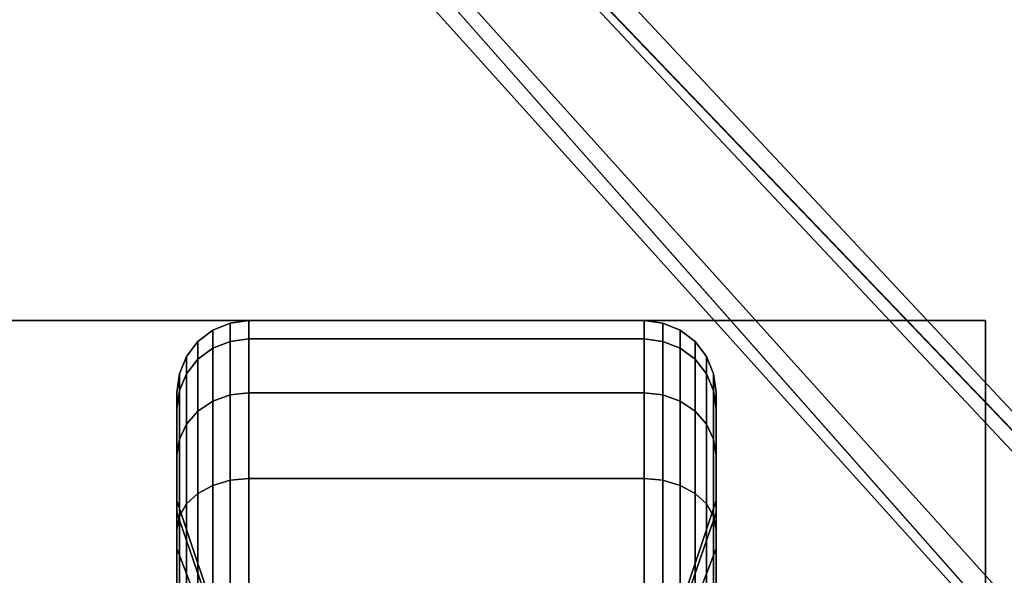
# Model space of a CAD drawing. Extents: x -76 to 76, y -18 to 18.
# Drawn here: x 4 to 6, y -9 to -7 of the extents above; entities that cross this region are included whole.
import ezdxf

# ---------------------------------------------------------------- set-up
doc = ezdxf.new("R2010")
doc.units = 0
for name, color, linetype in [('3D-BLACK', 250, 'CONTINUOUS'), ('3D-CASTIRON', 251, 'CONTINUOUS'), ('3D-FLAT', 7, 'CONTINUOUS'), ('3D-NON', 43, 'CONTINUOUS')]:
    doc.layers.add(name, color=color, linetype=linetype)

msp = doc.modelspace()

# ---------------------------------------------------------------- linework, layer by layer
at = {"layer": '3D-BLACK'}
for points in [[(4.5625, -8.1827, 0.839), (4.5987, -8.1683, 0.8352), (4.5987, -8.1301, 1.125), (4.5625, -8.1451, 1.125)], [(4.5625, -8.1451, 1.125), (4.5987, -8.1301, 1.125), (4.5987, -8.1683, 1.4148), (4.5625, -8.1827, 1.411)], [(4.5987, -8.1683, 0.8352), (4.6375, -8.1633, 0.8338), (4.6375, -8.125, 1.125), (4.5987, -8.1301, 1.125)], [(4.5987, -8.1301, 1.125), (4.6375, -8.125, 1.125), (4.6375, -8.1633, 1.4162), (4.5987, -8.1683, 1.4148)], [(4.6375, -8.1633, 0.8338), (5.4625, -8.1633, 0.8338), (5.4625, -8.125, 1.125), (4.6375, -8.125, 1.125)], [(4.6375, -8.125, 1.125), (5.4625, -8.125, 1.125), (5.4625, -8.1633, 1.4162), (4.6375, -8.1633, 1.4162)], [(5.4625, -8.1633, 0.8338), (5.5013, -8.1683, 0.8352), (5.5013, -8.1301, 1.125), (5.4625, -8.125, 1.125)], [(5.4625, -8.125, 1.125), (5.5013, -8.1301, 1.125), (5.5013, -8.1683, 1.4148), (5.4625, -8.1633, 1.4162)], [(5.5013, -8.1683, 0.8352), (5.5375, -8.1827, 0.839), (5.5375, -8.1451, 1.125), (5.5013, -8.1301, 1.125)], [(5.5013, -8.1301, 1.125), (5.5375, -8.1451, 1.125), (5.5375, -8.1827, 1.411), (5.5013, -8.1683, 1.4148)], [(4.5314, -8.2058, 0.8452), (4.5625, -8.1827, 0.839), (4.5625, -8.1451, 1.125), (4.5314, -8.1689, 1.125)], [(4.5314, -8.1689, 1.125), (4.5625, -8.1451, 1.125), (4.5625, -8.1827, 1.411), (4.5314, -8.2058, 1.4048)], [(5.5375, -8.1827, 0.839), (5.5686, -8.2058, 0.8452), (5.5686, -8.1689, 1.125), (5.5375, -8.1451, 1.125)], [(5.5375, -8.1451, 1.125), (5.5686, -8.1689, 1.125), (5.5686, -8.2058, 1.4048), (5.5375, -8.1827, 1.411)], [(4.5076, -8.2358, 0.8532), (4.5314, -8.2058, 0.8452), (4.5314, -8.1689, 1.125), (4.5076, -8.2, 1.125)], [(4.5076, -8.2, 1.125), (4.5314, -8.1689, 1.125), (4.5314, -8.2058, 1.4048), (4.5076, -8.2358, 1.3968)], [(4.5625, -8.2931, 0.5725), (4.5987, -8.2801, 0.5651), (4.5987, -8.1683, 0.8352), (4.5625, -8.1827, 0.839)], [(4.5625, -8.1827, 1.411), (4.5987, -8.1683, 1.4148), (4.5987, -8.2801, 1.6849), (4.5625, -8.2931, 1.6775)], [(4.5987, -8.2801, 0.5651), (4.6375, -8.2757, 0.5625), (4.6375, -8.1633, 0.8338), (4.5987, -8.1683, 0.8352)], [(4.5987, -8.1683, 1.4148), (4.6375, -8.1633, 1.4162), (4.6375, -8.2757, 1.6875), (4.5987, -8.2801, 1.6849)], [(4.6375, -8.2757, 0.5625), (5.4625, -8.2757, 0.5625), (5.4625, -8.1633, 0.8338), (4.6375, -8.1633, 0.8338)], [(4.6375, -8.1633, 1.4162), (5.4625, -8.1633, 1.4162), (5.4625, -8.2757, 1.6875), (4.6375, -8.2757, 1.6875)], [(5.4625, -8.2757, 0.5625), (5.5013, -8.2801, 0.5651), (5.5013, -8.1683, 0.8352), (5.4625, -8.1633, 0.8338)], [(5.4625, -8.1633, 1.4162), (5.5013, -8.1683, 1.4148), (5.5013, -8.2801, 1.6849), (5.4625, -8.2757, 1.6875)], [(5.5013, -8.2801, 0.5651), (5.5375, -8.2931, 0.5725), (5.5375, -8.1827, 0.839), (5.5013, -8.1683, 0.8352)], [(5.5013, -8.1683, 1.4148), (5.5375, -8.1827, 1.411), (5.5375, -8.2931, 1.6775), (5.5013, -8.2801, 1.6849)], [(5.5686, -8.2058, 0.8452), (5.5924, -8.2358, 0.8532), (5.5924, -8.2, 1.125), (5.5686, -8.1689, 1.125)], [(5.5686, -8.1689, 1.125), (5.5924, -8.2, 1.125), (5.5924, -8.2358, 1.3968), (5.5686, -8.2058, 1.4048)], [(4.5314, -8.3138, 0.5845), (4.5625, -8.2931, 0.5725), (4.5625, -8.1827, 0.839), (4.5314, -8.2058, 0.8452)], [(4.5314, -8.2058, 1.4048), (4.5625, -8.1827, 1.411), (4.5625, -8.2931, 1.6775), (4.5314, -8.3138, 1.6655)], [(5.5375, -8.2931, 0.5725), (5.5686, -8.3138, 0.5845), (5.5686, -8.2058, 0.8452), (5.5375, -8.1827, 0.839)], [(5.5375, -8.1827, 1.411), (5.5686, -8.2058, 1.4048), (5.5686, -8.3138, 1.6655), (5.5375, -8.2931, 1.6775)], [(4.4926, -8.2707, 0.8626), (4.5076, -8.2358, 0.8532), (4.5076, -8.2, 1.125), (4.4926, -8.2362, 1.125)], [(4.4926, -8.2362, 1.125), (4.5076, -8.2, 1.125), (4.5076, -8.2358, 1.3968), (4.4926, -8.2707, 1.3874)], [(4.5076, -8.3407, 0.6), (4.5314, -8.3138, 0.5845), (4.5314, -8.2058, 0.8452), (4.5076, -8.2358, 0.8532)], [(4.5076, -8.2358, 1.3968), (4.5314, -8.2058, 1.4048), (4.5314, -8.3138, 1.6655), (4.5076, -8.3407, 1.65)], [(5.5686, -8.3138, 0.5845), (5.5924, -8.3407, 0.6), (5.5924, -8.2358, 0.8532), (5.5686, -8.2058, 0.8452)], [(5.5686, -8.2058, 1.4048), (5.5924, -8.2358, 1.3968), (5.5924, -8.3407, 1.65), (5.5686, -8.3138, 1.6655)], [(5.5924, -8.2358, 0.8532), (5.6074, -8.2707, 0.8626), (5.6074, -8.2362, 1.125), (5.5924, -8.2, 1.125)], [(5.5924, -8.2, 1.125), (5.6074, -8.2362, 1.125), (5.6074, -8.2707, 1.3874), (5.5924, -8.2358, 1.3968)], [(4.4875, -8.3082, 0.8727), (4.4926, -8.2707, 0.8626), (4.4926, -8.2362, 1.125), (4.4875, -8.275, 1.125)], [(4.4875, -8.275, 1.125), (4.4926, -8.2362, 1.125), (4.4926, -8.2707, 1.3874), (4.4875, -8.3082, 1.3773)], [(4.4926, -8.372, 0.6181), (4.5076, -8.3407, 0.6), (4.5076, -8.2358, 0.8532), (4.4926, -8.2707, 0.8626)], [(4.4926, -8.2707, 1.3874), (4.5076, -8.2358, 1.3968), (4.5076, -8.3407, 1.65), (4.4926, -8.372, 1.6319)], [(5.5924, -8.3407, 0.6), (5.6074, -8.372, 0.6181), (5.6074, -8.2707, 0.8626), (5.5924, -8.2358, 0.8532)], [(5.5924, -8.2358, 1.3968), (5.6074, -8.2707, 1.3874), (5.6074, -8.372, 1.6319), (5.5924, -8.3407, 1.65)], [(5.6074, -8.2707, 0.8626), (5.6125, -8.3082, 0.8727), (5.6125, -8.275, 1.125), (5.6074, -8.2362, 1.125)], [(5.6074, -8.2362, 1.125), (5.6125, -8.275, 1.125), (5.6125, -8.3082, 1.3773), (5.6074, -8.2707, 1.3874)], [(4.4875, -8.4056, 0.6375), (4.4926, -8.372, 0.6181), (4.4926, -8.2707, 0.8626), (4.4875, -8.3082, 0.8727)], [(4.4875, -8.3082, 1.3773), (4.4926, -8.2707, 1.3874), (4.4926, -8.372, 1.6319), (4.4875, -8.4056, 1.6125)], [(4.4875, -8.5256, 0.9309), (4.4875, -8.3082, 0.8727), (4.4875, -8.275, 1.125), (4.4875, -8.5, 1.125)], [(4.4875, -8.5, 1.125), (4.4875, -8.275, 1.125), (4.4875, -8.3082, 1.3773), (4.4875, -8.5256, 1.3191)], [(4.5987, -8.4581, 0.3331), (4.6375, -8.4545, 0.3295), (4.6375, -8.2757, 0.5625), (4.5987, -8.2801, 0.5651)], [(4.5987, -8.2801, 1.6849), (4.6375, -8.2757, 1.6875), (4.6375, -8.4545, 1.9205), (4.5987, -8.4581, 1.9169)], [(4.6375, -8.4545, 0.3295), (5.4625, -8.4545, 0.3295), (5.4625, -8.2757, 0.5625), (4.6375, -8.2757, 0.5625)], [(4.6375, -8.2757, 1.6875), (5.4625, -8.2757, 1.6875), (5.4625, -8.4545, 1.9205), (4.6375, -8.4545, 1.9205)], [(5.4625, -8.4545, 0.3295), (5.5013, -8.4581, 0.3331), (5.5013, -8.2801, 0.5651), (5.4625, -8.2757, 0.5625)], [(5.4625, -8.2757, 1.6875), (5.5013, -8.2801, 1.6849), (5.5013, -8.4581, 1.9169), (5.4625, -8.4545, 1.9205)], [(5.6074, -8.372, 0.6181), (5.6125, -8.4056, 0.6375), (5.6125, -8.3082, 0.8727), (5.6074, -8.2707, 0.8626)], [(5.6074, -8.2707, 1.3874), (5.6125, -8.3082, 1.3773), (5.6125, -8.4056, 1.6125), (5.6074, -8.372, 1.6319)], [(5.6125, -8.3082, 0.8727), (5.6125, -8.5256, 0.9309), (5.6125, -8.5, 1.125), (5.6125, -8.275, 1.125)], [(5.6125, -8.275, 1.125), (5.6125, -8.5, 1.125), (5.6125, -8.5256, 1.3191), (5.6125, -8.3082, 1.3773)], [(4.5314, -8.4856, 0.3606), (4.5625, -8.4687, 0.3437), (4.5625, -8.2931, 0.5725), (4.5314, -8.3138, 0.5845)], [(4.5314, -8.3138, 1.6655), (4.5625, -8.2931, 1.6775), (4.5625, -8.4687, 1.9063), (4.5314, -8.4856, 1.8894)], [(4.5625, -8.4687, 0.3437), (4.5987, -8.4581, 0.3331), (4.5987, -8.2801, 0.5651), (4.5625, -8.2931, 0.5725)], [(4.5625, -8.2931, 1.6775), (4.5987, -8.2801, 1.6849), (4.5987, -8.4581, 1.9169), (4.5625, -8.4687, 1.9063)], [(5.5013, -8.4581, 0.3331), (5.5375, -8.4687, 0.3437), (5.5375, -8.2931, 0.5725), (5.5013, -8.2801, 0.5651)], [(5.5013, -8.2801, 1.6849), (5.5375, -8.2931, 1.6775), (5.5375, -8.4687, 1.9063), (5.5013, -8.4581, 1.9169)], [(5.5375, -8.4687, 0.3437), (5.5686, -8.4856, 0.3606), (5.5686, -8.3138, 0.5845), (5.5375, -8.2931, 0.5725)], [(5.5375, -8.2931, 1.6775), (5.5686, -8.3138, 1.6655), (5.5686, -8.4856, 1.8894), (5.5375, -8.4687, 1.9063)], [(4.4875, -8.6005, 0.75), (4.4875, -8.4056, 0.6375), (4.4875, -8.3082, 0.8727), (4.4875, -8.5256, 0.9309)], [(4.4875, -8.5256, 1.3191), (4.4875, -8.3082, 1.3773), (4.4875, -8.4056, 1.6125), (4.4875, -8.6005, 1.5)], [(4.5076, -8.5075, 0.3825), (4.5314, -8.4856, 0.3606), (4.5314, -8.3138, 0.5845), (4.5076, -8.3407, 0.6)], [(4.5076, -8.3407, 1.65), (4.5314, -8.3138, 1.6655), (4.5314, -8.4856, 1.8894), (4.5076, -8.5075, 1.8675)], [(5.5686, -8.4856, 0.3606), (5.5924, -8.5075, 0.3825), (5.5924, -8.3407, 0.6), (5.5686, -8.3138, 0.5845)], [(5.5686, -8.3138, 1.6655), (5.5924, -8.3407, 1.65), (5.5924, -8.5075, 1.8675), (5.5686, -8.4856, 1.8894)], [(5.6125, -8.4056, 0.6375), (5.6125, -8.6005, 0.75), (5.6125, -8.5256, 0.9309), (5.6125, -8.3082, 0.8727)], [(5.6125, -8.3082, 1.3773), (5.6125, -8.5256, 1.3191), (5.6125, -8.6005, 1.5), (5.6125, -8.4056, 1.6125)], [(4.4926, -8.5331, 0.4081), (4.5076, -8.5075, 0.3825), (4.5076, -8.3407, 0.6), (4.4926, -8.372, 0.6181)], [(4.4926, -8.372, 1.6319), (4.5076, -8.3407, 1.65), (4.5076, -8.5075, 1.8675), (4.4926, -8.5331, 1.8419)], [(5.5924, -8.5075, 0.3825), (5.6074, -8.5331, 0.4081), (5.6074, -8.372, 0.6181), (5.5924, -8.3407, 0.6)], [(5.5924, -8.3407, 1.65), (5.6074, -8.372, 1.6319), (5.6074, -8.5331, 1.8419), (5.5924, -8.5075, 1.8675)], [(4.4875, -8.5606, 0.4356), (4.4926, -8.5331, 0.4081), (4.4926, -8.372, 0.6181), (4.4875, -8.4056, 0.6375)], [(4.4875, -8.4056, 1.6125), (4.4926, -8.372, 1.6319), (4.4926, -8.5331, 1.8419), (4.4875, -8.5606, 1.8144)], [(5.6074, -8.5331, 0.4081), (5.6125, -8.5606, 0.4356), (5.6125, -8.4056, 0.6375), (5.6074, -8.372, 0.6181)], [(5.6074, -8.372, 1.6319), (5.6125, -8.4056, 1.6125), (5.6125, -8.5606, 1.8144), (5.6074, -8.5331, 1.8419)], [(4.4875, -8.7197, 0.5947), (4.4875, -8.5606, 0.4356), (4.4875, -8.4056, 0.6375), (4.4875, -8.6005, 0.75)], [(4.4875, -8.6005, 1.5), (4.4875, -8.4056, 1.6125), (4.4875, -8.5606, 1.8144), (4.4875, -8.7197, 1.6553)], [(5.6125, -8.5606, 0.4356), (5.6125, -8.7197, 0.5947), (5.6125, -8.6005, 0.75), (5.6125, -8.4056, 0.6375)], [(5.6125, -8.4056, 1.6125), (5.6125, -8.6005, 1.5), (5.6125, -8.7197, 1.6553), (5.6125, -8.5606, 1.8144)], [(4.5625, -8.6975, 0.1681), (4.5987, -8.6901, 0.1551), (4.5987, -8.4581, 0.3331), (4.5625, -8.4687, 0.3437)], [(4.5625, -8.4687, 1.9063), (4.5987, -8.4581, 1.9169), (4.5987, -8.6901, 2.0949), (4.5625, -8.6975, 2.0819)], [(4.5987, -8.6901, 0.1551), (4.6375, -8.6875, 0.1507), (4.6375, -8.4545, 0.3295), (4.5987, -8.4581, 0.3331)], [(4.5987, -8.4581, 1.9169), (4.6375, -8.4545, 1.9205), (4.6375, -8.6875, 2.0993), (4.5987, -8.6901, 2.0949)], [(4.6375, -8.6875, 0.1507), (5.4625, -8.6875, 0.1507), (5.4625, -8.4545, 0.3295), (4.6375, -8.4545, 0.3295)], [(4.6375, -8.4545, 1.9205), (5.4625, -8.4545, 1.9205), (5.4625, -8.6875, 2.0993), (4.6375, -8.6875, 2.0993)], [(5.4625, -8.6875, 0.1507), (5.5013, -8.6901, 0.1551), (5.5013, -8.4581, 0.3331), (5.4625, -8.4545, 0.3295)], [(5.4625, -8.4545, 1.9205), (5.5013, -8.4581, 1.9169), (5.5013, -8.6901, 2.0949), (5.4625, -8.6875, 2.0993)], [(5.5013, -8.6901, 0.1551), (5.5375, -8.6975, 0.1681), (5.5375, -8.4687, 0.3437), (5.5013, -8.4581, 0.3331)], [(5.5013, -8.4581, 1.9169), (5.5375, -8.4687, 1.9063), (5.5375, -8.6975, 2.0819), (5.5013, -8.6901, 2.0949)], [(4.5314, -8.7095, 0.1888), (4.5625, -8.6975, 0.1681), (4.5625, -8.4687, 0.3437), (4.5314, -8.4856, 0.3606)], [(4.5314, -8.4856, 1.8894), (4.5625, -8.4687, 1.9063), (4.5625, -8.6975, 2.0819), (4.5314, -8.7095, 2.0612)], [(5.5375, -8.6975, 0.1681), (5.5686, -8.7095, 0.1888), (5.5686, -8.4856, 0.3606), (5.5375, -8.4687, 0.3437)], [(5.5375, -8.4687, 1.9063), (5.5686, -8.4856, 1.8894), (5.5686, -8.7095, 2.0612), (5.5375, -8.6975, 2.0819)], [(4.5812, -8.7972, 1.0037), (4.4875, -8.5256, 0.9309), (4.4875, -8.5, 1.125), (4.5812, -8.7812, 1.125)], [(4.5812, -8.7812, 1.125), (4.4875, -8.5, 1.125), (4.4875, -8.5256, 1.3191), (4.5812, -8.7972, 1.2463)], [(4.5076, -8.725, 0.2157), (4.5314, -8.7095, 0.1888), (4.5314, -8.4856, 0.3606), (4.5076, -8.5075, 0.3825)], [(4.5076, -8.5075, 1.8675), (4.5314, -8.4856, 1.8894), (4.5314, -8.7095, 2.0612), (4.5076, -8.725, 2.0343)], [(5.6125, -8.5256, 0.9309), (5.5187, -8.7972, 1.0037), (5.5187, -8.7812, 1.125), (5.6125, -8.5, 1.125)], [(5.6125, -8.5, 1.125), (5.5187, -8.7812, 1.125), (5.5187, -8.7972, 1.2463), (5.6125, -8.5256, 1.3191)], [(5.5686, -8.7095, 0.1888), (5.5924, -8.725, 0.2157), (5.5924, -8.5075, 0.3825), (5.5686, -8.4856, 0.3606)], [(5.5686, -8.4856, 1.8894), (5.5924, -8.5075, 1.8675), (5.5924, -8.725, 2.0343), (5.5686, -8.7095, 2.0612)], [(4.5812, -8.8441, 0.8906), (4.4875, -8.6005, 0.75), (4.4875, -8.5256, 0.9309), (4.5812, -8.7972, 1.0037)], [(4.5812, -8.7972, 1.2463), (4.4875, -8.5256, 1.3191), (4.4875, -8.6005, 1.5), (4.5812, -8.8441, 1.3594)], [(4.4926, -8.7431, 0.247), (4.5076, -8.725, 0.2157), (4.5076, -8.5075, 0.3825), (4.4926, -8.5331, 0.4081)], [(4.4926, -8.5331, 1.8419), (4.5076, -8.5075, 1.8675), (4.5076, -8.725, 2.0343), (4.4926, -8.7431, 2.003)], [(5.6125, -8.6005, 0.75), (5.5187, -8.8441, 0.8906), (5.5187, -8.7972, 1.0037), (5.6125, -8.5256, 0.9309)], [(5.6125, -8.5256, 1.3191), (5.5187, -8.7972, 1.2463), (5.5187, -8.8441, 1.3594), (5.6125, -8.6005, 1.5)], [(5.5924, -8.725, 0.2157), (5.6074, -8.7431, 0.247), (5.6074, -8.5331, 0.4081), (5.5924, -8.5075, 0.3825)], [(5.5924, -8.5075, 1.8675), (5.6074, -8.5331, 1.8419), (5.6074, -8.7431, 2.003), (5.5924, -8.725, 2.0343)], [(4.4875, -8.7625, 0.2806), (4.4926, -8.7431, 0.247), (4.4926, -8.5331, 0.4081), (4.4875, -8.5606, 0.4356)], [(4.4875, -8.5606, 1.8144), (4.4926, -8.5331, 1.8419), (4.4926, -8.7431, 2.003), (4.4875, -8.7625, 1.9694)], [(5.6074, -8.7431, 0.247), (5.6125, -8.7625, 0.2806), (5.6125, -8.5606, 0.4356), (5.6074, -8.5331, 0.4081)], [(5.6074, -8.5331, 1.8419), (5.6125, -8.5606, 1.8144), (5.6125, -8.7625, 1.9694), (5.6074, -8.7431, 2.003)], [(4.4875, -8.875, 0.4755), (4.4875, -8.7625, 0.2806), (4.4875, -8.5606, 0.4356), (4.4875, -8.7197, 0.5947)], [(4.4875, -8.7197, 1.6553), (4.4875, -8.5606, 1.8144), (4.4875, -8.7625, 1.9694), (4.4875, -8.875, 1.7745)], [(5.6125, -8.7625, 0.2806), (5.6125, -8.875, 0.4755), (5.6125, -8.7197, 0.5947), (5.6125, -8.5606, 0.4356)], [(5.6125, -8.5606, 1.8144), (5.6125, -8.7197, 1.6553), (5.6125, -8.875, 1.7745), (5.6125, -8.7625, 1.9694)], [(4.5812, -8.9185, 0.7935), (4.4875, -8.7197, 0.5947), (4.4875, -8.6005, 0.75), (4.5812, -8.8441, 0.8906)], [(4.5812, -8.8441, 1.3594), (4.4875, -8.6005, 1.5), (4.4875, -8.7197, 1.6553), (4.5812, -8.9185, 1.4565)], [(5.6125, -8.7197, 0.5947), (5.5187, -8.9185, 0.7935), (5.5187, -8.8441, 0.8906), (5.6125, -8.6005, 0.75)], [(5.6125, -8.6005, 1.5), (5.5187, -8.8441, 1.3594), (5.5187, -8.9185, 1.4565), (5.6125, -8.7197, 1.6553)]]:
    msp.add_3dface(points, dxfattribs=at)
at = {"layer": '3D-CASTIRON'}
for points in [[(8.05, 3, 35), (-3.95, 3, 35), (-3.95, -10.5, 35), (8.05, -10.5, 35)], [(7.4092, -10.1239, 35.375), (2.9333, -5.1544, 35.375), (2.9803, -5.1131, 35.25), (7.291, -9.8949, 35)], [(3.4025, -5.4075, 36), (7.6908, -9.8761, 36), (7.7621, -10.1464, 35.375), (7.6908, -9.8761, 35.375)]]:
    msp.add_3dface(points, dxfattribs=at)
for points, invisible_edges in [([(7.6908, -9.8761, 35.375), (3.121, -4.9892, 35.375), (3.0741, -5.0305, 35.25), (7.4787, -9.7297, 35)], 1), ([(7.6908, -9.8761, 35.375), (3.4025, -5.4075, 36), (3.121, -4.9892, 35.375), (7.6908, -9.8761, 35.375)], 1), ([(7.4092, -10.1239, 35.375), (3.3124, -5.4868, 36), (2.9333, -5.1544, 35.375), (7.4092, -10.1239, 35.375)], 4), ([(3.3124, -5.4868, 36), (3.4044, -5.4059, 36), (7.6908, -9.8761, 36), (7.4092, -10.1239, 36)], 13), ([(3.3124, -5.4868, 36), (7.4092, -10.1239, 36), (7.6682, -10.229, 35.375), (7.4092, -10.1239, 35.375)], 8)]:
    msp.add_3dface(points, dxfattribs=dict(at, invisible_edges=invisible_edges))
at = {"layer": '3D-FLAT'}
for points in [[(8.05, 18.5, 25), (-75.95, 18.5, 25), (-75.95, -14.25, 25), (8.05, -14.25, 25)], [(8.05, 18.5, 27), (-75.95, 18.5, 27), (-75.95, -14.25, 27), (8.05, -14.25, 27)], [(7.95, 18.5, 24.9), (-75.85, 18.5, 24.9), (-75.85, -12.25, 24.9), (7.95, -12.25, 24.9)], [(7.95, 18.5, 3), (-75.85, 18.5, 3), (-75.85, -12.25, 3), (7.95, -12.25, 3)], [(6.175, -8.125, 3), (3.925, -8.125, 3), (3.925, -10.375, 3), (6.175, -10.375, 3)], [(6.175, -8.125, 2.8125), (3.925, -8.125, 2.8125), (3.925, -10.375, 2.8125), (6.175, -10.375, 2.8125)]]:
    msp.add_3dface(points, dxfattribs=at)
at = {"layer": '3D-NON'}
for points in [[(6.175, -8.125, 2.8125), (3.925, -8.125, 2.8125), (3.925, -8.125, 3), (6.175, -8.125, 3)], [(6.175, -8.125, 2.8125), (6.175, -10.375, 2.8125), (6.175, -10.375, 3), (6.175, -8.125, 3)]]:
    msp.add_3dface(points, dxfattribs=at)

doc.saveas('drawing.dxf')
